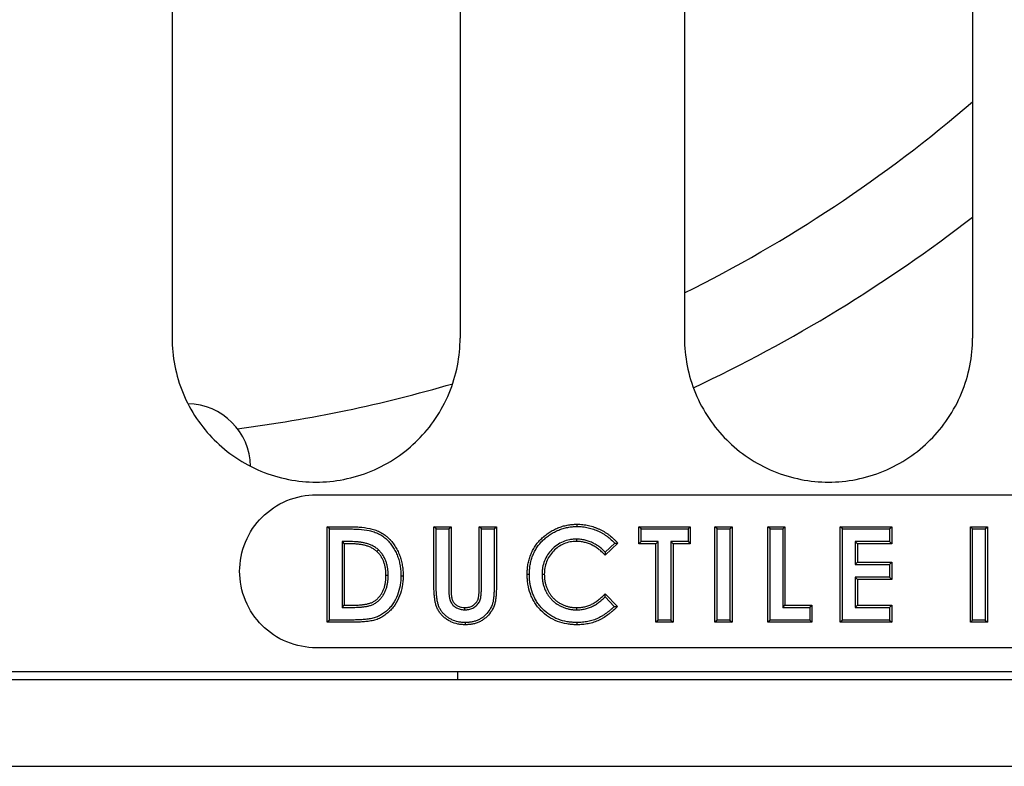
# Model space of a CAD drawing. Units: inches. Extents: x 0 to 275, y -8 to 212.
# Drawn here: x 71 to 75, y 97 to 100 of the extents above; entities that cross this region are included whole.
import ezdxf

# ---------------------------------------------------------------- set-up
doc = ezdxf.new("R2010")
doc.units = ezdxf.units.IN
doc.header["$LTSCALE"] = 25
doc.header["$MEASUREMENT"] = 0
doc.layers.add('OBJECT', color=1, linetype='Continuous', lineweight=25)

msp = doc.modelspace()

# ---------------------------------------------------------------- linework, layer by layer
at = {"layer": 'OBJECT'}
for p, q in [((71.8836, 102.4784), (71.8836, 98.6084)), ((73.0136, 102.4784), (73.0136, 98.6084)), ((73.8936, 102.4784), (73.8936, 98.6084)), ((75.0236, 102.4784), (75.0236, 98.6084)), ((72.4486, 97.9934), (76.4686, 97.9934)), ((73.4723, 97.8693), (73.4723, 97.878)), ((72.4918, 97.4934), (72.4918, 97.8684)), ((72.4918, 97.8684), (72.5766, 97.8684)), ((72.5006, 97.8596), (72.4918, 97.8684)), ((72.5006, 97.5021), (72.5006, 97.8596)), ((72.5006, 97.8596), (72.5766, 97.8596)), ((72.9106, 97.6447), (72.9106, 97.8684)), ((72.9106, 97.8684), (72.9779, 97.8684)), ((72.9194, 97.8596), (72.9106, 97.8684)), ((72.9194, 97.6447), (72.9194, 97.8596)), ((72.9194, 97.8596), (72.9692, 97.8596)), ((72.9692, 97.8596), (72.9779, 97.8684)), ((72.9692, 97.8596), (72.9692, 97.6244)), ((72.9779, 97.8684), (72.9779, 97.6244)), ((73.0885, 97.6333), (73.0885, 97.8684)), ((73.0885, 97.8684), (73.1558, 97.8684)), ((73.0972, 97.8596), (73.0885, 97.8684)), ((73.0972, 97.8596), (73.147, 97.8596)), ((73.0972, 97.6333), (73.0972, 97.8596)), ((73.147, 97.8596), (73.1558, 97.8684)), ((73.147, 97.8596), (73.147, 97.6447)), ((73.1558, 97.8684), (73.1558, 97.6447)), ((73.7145, 97.8011), (73.7145, 97.8684)), ((73.7145, 97.8684), (73.9164, 97.8684)), ((73.7232, 97.8596), (73.7145, 97.8684)), ((73.7232, 97.8098), (73.7232, 97.8596)), ((73.7232, 97.8596), (73.9077, 97.8596)), ((73.9077, 97.8596), (73.9164, 97.8684)), ((73.9077, 97.8596), (73.9077, 97.8098)), ((73.9164, 97.8684), (73.9164, 97.8011)), ((74.0131, 97.4934), (74.0131, 97.8684)), ((74.0131, 97.8684), (74.0804, 97.8684)), ((74.0218, 97.8596), (74.0131, 97.8684)), ((74.0218, 97.5021), (74.0218, 97.8596)), ((74.0218, 97.8596), (74.0716, 97.8596)), ((74.0716, 97.8596), (74.0804, 97.8684)), ((74.0716, 97.8596), (74.0716, 97.5021)), ((74.0804, 97.8684), (74.0804, 97.4934)), ((74.2203, 97.4934), (74.2203, 97.8684)), ((74.2203, 97.8684), (74.2876, 97.8684)), ((74.2291, 97.8596), (74.2203, 97.8684)), ((74.2291, 97.5021), (74.2291, 97.8596)), ((74.2291, 97.8596), (74.2789, 97.8596)), ((74.2789, 97.8596), (74.2876, 97.8684)), ((74.2789, 97.8596), (74.2789, 97.552)), ((74.2876, 97.8684), (74.2876, 97.5607)), ((74.5045, 97.4934), (74.5045, 97.8684)), ((74.5045, 97.8684), (74.7064, 97.8684)), ((74.5132, 97.8596), (74.5045, 97.8684)), ((74.5132, 97.5021), (74.5132, 97.8596)), ((74.5132, 97.8596), (74.6977, 97.8596)), ((74.6977, 97.8596), (74.7064, 97.8684)), ((74.6977, 97.8596), (74.6977, 97.8098)), ((74.7064, 97.8684), (74.7064, 97.8011)), ((75.0151, 97.4934), (75.0151, 97.8684)), ((75.0151, 97.8684), (75.0824, 97.8684)), ((75.0239, 97.8596), (75.0151, 97.8684)), ((75.0239, 97.5021), (75.0239, 97.8596)), ((75.0239, 97.8596), (75.0737, 97.8596)), ((75.0737, 97.8596), (75.0824, 97.8684)), ((75.0737, 97.8596), (75.0737, 97.5021)), ((75.0824, 97.8684), (75.0824, 97.4934)), ((72.5504, 97.8098), (72.5504, 97.552)), ((72.5849, 97.8098), (72.5504, 97.8098)), ((72.5504, 97.8098), (72.5591, 97.8011)), ((72.5848, 97.8011), (72.5591, 97.8011)), ((72.5591, 97.8011), (72.5591, 97.5607)), ((73.4696, 97.8195), (73.4696, 97.8107)), ((73.6323, 97.8033), (73.5829, 97.7562)), ((73.6201, 97.8038), (73.5831, 97.7685)), ((73.7232, 97.8098), (73.7145, 97.8011)), ((73.7818, 97.8011), (73.7145, 97.8011)), ((73.7906, 97.8098), (73.7232, 97.8098)), ((73.7906, 97.8098), (73.7818, 97.8011)), ((73.7818, 97.4934), (73.7818, 97.8011)), ((73.7906, 97.5021), (73.7906, 97.8098)), ((73.8404, 97.8098), (73.8491, 97.8011)), ((73.8404, 97.8098), (73.8404, 97.5021)), ((73.9077, 97.8098), (73.8404, 97.8098)), ((73.9164, 97.8011), (73.8491, 97.8011)), ((73.8491, 97.8011), (73.8491, 97.4934)), ((73.9077, 97.8098), (73.9164, 97.8011)), ((74.563, 97.8098), (74.5718, 97.8011)), ((74.563, 97.8098), (74.563, 97.7202)), ((74.6977, 97.8098), (74.563, 97.8098)), ((74.7064, 97.8011), (74.5718, 97.8011)), ((74.5718, 97.8011), (74.5718, 97.729)), ((74.6977, 97.8098), (74.7064, 97.8011)), ((72.6932, 97.7774), (72.6872, 97.771)), ((74.563, 97.7202), (74.5718, 97.729)), ((74.563, 97.7202), (74.6977, 97.7202)), ((74.5718, 97.729), (74.7064, 97.729)), ((74.6977, 97.7202), (74.7064, 97.729)), ((74.6977, 97.7202), (74.6977, 97.6704)), ((74.7064, 97.729), (74.7064, 97.6617)), ((73.2852, 97.6815), (73.2765, 97.6815)), ((73.3351, 97.6817), (73.3438, 97.6816)), ((72.7313, 97.6769), (72.7226, 97.6768)), ((72.7812, 97.6757), (72.7899, 97.6756)), ((74.563, 97.6704), (74.5718, 97.6617)), ((74.563, 97.6704), (74.563, 97.552)), ((74.6977, 97.6704), (74.563, 97.6704)), ((74.7064, 97.6617), (74.5718, 97.6617)), ((74.5718, 97.6617), (74.5718, 97.5607)), ((74.6977, 97.6704), (74.7064, 97.6617)), ((73.5829, 97.6056), (73.6308, 97.5554)), ((73.5827, 97.5931), (73.6184, 97.5556)), ((72.5504, 97.552), (72.5591, 97.5607)), ((72.5504, 97.552), (72.5943, 97.552)), ((72.5591, 97.5607), (72.5943, 97.5607)), ((73.0319, 97.5423), (73.0319, 97.5511)), ((73.471, 97.5423), (73.4709, 97.5511)), ((74.2789, 97.552), (74.2876, 97.5607)), ((74.2789, 97.552), (74.3847, 97.552)), ((74.2876, 97.5607), (74.3934, 97.5607)), ((74.3847, 97.552), (74.3934, 97.5607)), ((74.3847, 97.552), (74.3847, 97.5021)), ((74.3934, 97.5607), (74.3934, 97.4934)), ((74.563, 97.552), (74.5718, 97.5607)), ((74.563, 97.552), (74.6977, 97.552)), ((74.5718, 97.5607), (74.7064, 97.5607)), ((74.6977, 97.552), (74.7064, 97.5607)), ((74.6977, 97.552), (74.6977, 97.5021)), ((74.7064, 97.5607), (74.7064, 97.4934)), ((72.5006, 97.5021), (72.4918, 97.4934)), ((72.5779, 97.4934), (72.4918, 97.4934)), ((72.5779, 97.5021), (72.5006, 97.5021)), ((73.0334, 97.4925), (73.0334, 97.4838)), ((73.4713, 97.4925), (73.4712, 97.4838)), ((73.7906, 97.5021), (73.7818, 97.4934)), ((73.8491, 97.4934), (73.7818, 97.4934)), ((73.8404, 97.5021), (73.7906, 97.5021)), ((73.8404, 97.5021), (73.8491, 97.4934)), ((74.0218, 97.5021), (74.0131, 97.4934)), ((74.0804, 97.4934), (74.0131, 97.4934)), ((74.0716, 97.5021), (74.0218, 97.5021)), ((74.0716, 97.5021), (74.0804, 97.4934)), ((74.2291, 97.5021), (74.2203, 97.4934)), ((74.3934, 97.4934), (74.2203, 97.4934)), ((74.3847, 97.5021), (74.2291, 97.5021)), ((74.3847, 97.5021), (74.3934, 97.4934)), ((74.5132, 97.5021), (74.5045, 97.4934)), ((74.7064, 97.4934), (74.5045, 97.4934)), ((74.6977, 97.5021), (74.5132, 97.5021)), ((74.6977, 97.5021), (74.7064, 97.4934)), ((75.0239, 97.5021), (75.0151, 97.4934)), ((75.0824, 97.4934), (75.0151, 97.4934)), ((75.0737, 97.5021), (75.0239, 97.5021)), ((75.0737, 97.5021), (75.0824, 97.4934)), ((76.4686, 97.3934), (72.4486, 97.3934)), ((77.6916, 97.2984), (65.1916, 97.2984)), ((73.005, 97.2684), (73.005, 97.2984)), ((65.1016, 97.2684), (77.7816, 97.2684)), ((64.7516, 96.9284), (78.1316, 96.9284))]:
    msp.add_line(p, q, dxfattribs=at)
for centre, radius, start, end in [((71.4416, 103.7084), 5.5, 296.4757, 310.6376), ((71.4416, 103.7084), 5.85, 295.15627, 307.75655), ((71.4416, 103.7084), 5.5, 277.294, 286.291), ((71.9416, 98.1006), 0.25, 1.0564, 89.0287)]:
    msp.add_arc(centre, radius, start, end, dxfattribs=at)
for points, knots in [([(71.8836, 98.6084), (71.8836, 98.5375), (71.8977, 98.4618), (71.9554, 98.3226), (71.9989, 98.2591), (72.0992, 98.1587), (72.1627, 98.1153), (72.3019, 98.0576), (72.3776, 98.0434), (72.4486, 98.0434), (72.5195, 98.0434), (72.5952, 98.0576), (72.7343, 98.1152), (72.7978, 98.1586), (72.8982, 98.2589), (72.9417, 98.3225), (72.9994, 98.4617), (73.0136, 98.5374), (73.0136, 98.6084)], [-2.164214, -2.164214, -2.164214, -2.164214, -1.622907, -1.622907, -1.081599, -1.081599, -0.5408, -0.5408, 0, 0, 0, 0.54055, 0.54055, 1.081101, 1.081101, 1.622657, 1.622657, 2.164214, 2.164214, 2.164214, 2.164214]), ([(73.8936, 98.6084), (73.8936, 98.5374), (73.9077, 98.4617), (73.9654, 98.3225), (74.009, 98.2589), (74.1093, 98.1586), (74.1728, 98.1152), (74.312, 98.0576), (74.3876, 98.0434), (74.4586, 98.0434), (74.5295, 98.0434), (74.6052, 98.0576), (74.7443, 98.1152), (74.8078, 98.1586), (74.9082, 98.2589), (74.9517, 98.3225), (75.0094, 98.4617), (75.0236, 98.5374), (75.0236, 98.6084)], [-2.164214, -2.164214, -2.164214, -2.164214, -1.622657, -1.622657, -1.081101, -1.081101, -0.54055, -0.54055, 0, 0, 0, 0.54055, 0.54055, 1.081101, 1.081101, 1.622657, 1.622657, 2.164214, 2.164214, 2.164214, 2.164214]), ([(72.4486, 97.3934), (72.4109, 97.3934), (72.3707, 97.4009), (72.2968, 97.4316), (72.263, 97.4546), (72.2098, 97.5079), (72.1867, 97.5417), (72.1561, 97.6156), (72.1486, 97.6557), (72.1486, 97.731), (72.1561, 97.7712), (72.1867, 97.8451), (72.2098, 97.8789), (72.263, 97.9321), (72.2968, 97.9552), (72.3707, 97.9859), (72.4109, 97.9934), (72.4486, 97.9934)], [2.298942, 2.298942, 2.298942, 2.298942, 2.58613, 2.58613, 2.873318, 2.873318, 3.1609, 3.1609, 3.448481, 3.448481, 3.736021, 3.736021, 4.023562, 4.023562, 4.310723, 4.310723, 4.597884, 4.597884, 4.597884, 4.597884]), ([(73.2765, 97.6815), (73.2765, 97.6847), (73.2766, 97.688), (73.2768, 97.6944), (73.277, 97.6976), (73.2775, 97.704), (73.2779, 97.7073), (73.2787, 97.7137), (73.2791, 97.7169), (73.2802, 97.7232), (73.2808, 97.7264), (73.2822, 97.7327), (73.283, 97.7358), (73.2856, 97.7451), (73.2876, 97.7513), (73.2922, 97.7633), (73.2949, 97.7692), (73.3008, 97.7807), (73.3041, 97.7862), (73.3112, 97.797), (73.315, 97.8022), (73.3232, 97.8121), (73.3276, 97.8169), (73.3369, 97.8259), (73.3417, 97.8301), (73.3519, 97.8381), (73.3571, 97.8419), (73.3679, 97.8489), (73.3735, 97.8522), (73.3849, 97.8582), (73.3908, 97.8609), (73.4027, 97.8658), (73.4088, 97.868), (73.4212, 97.8717), (73.4274, 97.8732), (73.4401, 97.8756), (73.4465, 97.8765), (73.4594, 97.8777), (73.4658, 97.8779), (73.4723, 97.878)], [0, 0, 0, 0, 0.03125, 0.03125, 0.0625, 0.0625, 0.09375, 0.09375, 0.125, 0.125, 0.15625, 0.15625, 0.1875, 0.1875, 0.25, 0.25, 0.3125, 0.3125, 0.375, 0.375, 0.4375, 0.4375, 0.5, 0.5, 0.5625, 0.5625, 0.625, 0.625, 0.6875, 0.6875, 0.75, 0.75, 0.8125, 0.8125, 0.875, 0.875, 0.9375, 0.9375, 1, 1, 1, 1]), ([(73.4723, 97.878), (73.4761, 97.878), (73.4799, 97.8779), (73.4874, 97.8775), (73.4912, 97.8772), (73.4988, 97.8764), (73.5025, 97.8759), (73.51, 97.8746), (73.5137, 97.8738), (73.5211, 97.8722), (73.5248, 97.8713), (73.5321, 97.8692), (73.5357, 97.868), (73.5429, 97.8655), (73.5465, 97.8642), (73.5535, 97.8614), (73.557, 97.8598), (73.5639, 97.8566), (73.5673, 97.855), (73.574, 97.8514), (73.5773, 97.8495), (73.5838, 97.8456), (73.587, 97.8435), (73.5933, 97.8393), (73.5963, 97.837), (73.6054, 97.8301), (73.6112, 97.8252), (73.6194, 97.8173), (73.6221, 97.8146), (73.6273, 97.809), (73.6298, 97.8062), (73.6323, 97.8033)], [0, 0, 0, 0, 0.0625, 0.0625, 0.125, 0.125, 0.1875, 0.1875, 0.25, 0.25, 0.3125, 0.3125, 0.375, 0.375, 0.4375, 0.4375, 0.5, 0.5, 0.5625, 0.5625, 0.625, 0.625, 0.6875, 0.6875, 0.75, 0.75, 0.875, 0.875, 0.9375, 0.9375, 1, 1, 1, 1]), ([(72.5766, 97.8684), (72.5835, 97.8683), (72.5904, 97.8683), (72.6041, 97.8678), (72.611, 97.8674), (72.6315, 97.8658), (72.6452, 97.8642), (72.6654, 97.86), (72.672, 97.8582), (72.6851, 97.854), (72.6915, 97.8515), (72.7008, 97.8469), (72.7038, 97.8453), (72.7097, 97.8417), (72.7126, 97.8399), (72.7182, 97.8359), (72.7209, 97.8339), (72.7262, 97.8295), (72.7288, 97.8272), (72.7338, 97.8225), (72.7362, 97.8201), (72.7409, 97.815), (72.7432, 97.8124), (72.7497, 97.8045), (72.7537, 97.7989), (72.7612, 97.7873), (72.7647, 97.7814), (72.7709, 97.7692), (72.7737, 97.7629), (72.7786, 97.7501), (72.7807, 97.7435), (72.7842, 97.7302), (72.7856, 97.7235), (72.7878, 97.7099), (72.7887, 97.7031), (72.7897, 97.6894), (72.7898, 97.6825), (72.7899, 97.6756)], [0, 0, 0, 0, 0.0625, 0.0625, 0.125, 0.125, 0.25, 0.25, 0.3125, 0.3125, 0.375, 0.375, 0.40625, 0.40625, 0.4375, 0.4375, 0.46875, 0.46875, 0.5, 0.5, 0.53125, 0.53125, 0.5625, 0.5625, 0.625, 0.625, 0.6875, 0.6875, 0.75, 0.75, 0.8125, 0.8125, 0.875, 0.875, 0.9375, 0.9375, 1, 1, 1, 1]), ([(72.5766, 97.8596), (72.5835, 97.8596), (72.5902, 97.8596), (72.6037, 97.8591), (72.6104, 97.8587), (72.6306, 97.8571), (72.6439, 97.8555), (72.6633, 97.8515), (72.6697, 97.8498), (72.6821, 97.8458), (72.6881, 97.8435), (72.6966, 97.8392), (72.6994, 97.8377), (72.705, 97.8343), (72.7077, 97.8326), (72.713, 97.8289), (72.7155, 97.827), (72.7205, 97.8229), (72.723, 97.8207), (72.7277, 97.8163), (72.7299, 97.814), (72.7343, 97.8092), (72.7365, 97.8068), (72.7427, 97.7992), (72.7465, 97.7939), (72.7537, 97.7828), (72.757, 97.7771), (72.763, 97.7655), (72.7657, 97.7595), (72.7703, 97.7473), (72.7723, 97.741), (72.7756, 97.7282), (72.777, 97.7218), (72.7792, 97.7088), (72.78, 97.7022), (72.7809, 97.689), (72.7811, 97.6825), (72.7812, 97.6757)], [0.0000927, 0.0000927, 0.0000927, 0.0000927, 0.0625, 0.0625, 0.125, 0.125, 0.25, 0.25, 0.3125, 0.3125, 0.375, 0.375, 0.40625, 0.40625, 0.4375, 0.4375, 0.46875, 0.46875, 0.5, 0.5, 0.53125, 0.53125, 0.5625, 0.5625, 0.625, 0.625, 0.6875, 0.6875, 0.75, 0.75, 0.8125, 0.8125, 0.875, 0.875, 0.9375, 0.9375, 0.99952, 0.99952, 0.99952, 0.99952]), ([(73.2852, 97.6815), (73.2853, 97.6847), (73.2853, 97.6878), (73.2855, 97.694), (73.2857, 97.697), (73.2862, 97.7032), (73.2866, 97.7063), (73.2873, 97.7125), (73.2878, 97.7156), (73.2888, 97.7216), (73.2894, 97.7246), (73.2907, 97.7306), (73.2915, 97.7336), (73.2939, 97.7426), (73.2958, 97.7484), (73.3003, 97.7598), (73.3028, 97.7654), (73.3085, 97.7764), (73.3115, 97.7817), (73.3183, 97.7919), (73.322, 97.7969), (73.3298, 97.8063), (73.3339, 97.8108), (73.3428, 97.8194), (73.3474, 97.8234), (73.3571, 97.8311), (73.3621, 97.8347), (73.3724, 97.8414), (73.3778, 97.8445), (73.3888, 97.8503), (73.3944, 97.8529), (73.4058, 97.8576), (73.4116, 97.8597), (73.4234, 97.8632), (73.4293, 97.8646), (73.4415, 97.867), (73.4476, 97.8679), (73.4598, 97.869), (73.4659, 97.8691), (73.4723, 97.8693)], [0.0004814, 0.0004814, 0.0004814, 0.0004814, 0.03125, 0.03125, 0.0625, 0.0625, 0.09375, 0.09375, 0.125, 0.125, 0.15625, 0.15625, 0.1875, 0.1875, 0.25, 0.25, 0.3125, 0.3125, 0.375, 0.375, 0.4375, 0.4375, 0.5, 0.5, 0.5625, 0.5625, 0.625, 0.625, 0.6875, 0.6875, 0.75, 0.75, 0.8125, 0.8125, 0.875, 0.875, 0.9375, 0.9375, 0.9994761, 0.9994761, 0.9994761, 0.9994761]), ([(73.4723, 97.8693), (73.476, 97.8692), (73.4797, 97.8691), (73.4868, 97.8688), (73.4904, 97.8685), (73.4977, 97.8677), (73.5013, 97.8672), (73.5084, 97.866), (73.5119, 97.8653), (73.5191, 97.8637), (73.5226, 97.8628), (73.5295, 97.8608), (73.533, 97.8597), (73.54, 97.8573), (73.5434, 97.856), (73.5501, 97.8533), (73.5534, 97.8519), (73.5601, 97.8488), (73.5633, 97.8472), (73.5697, 97.8438), (73.5729, 97.8419), (73.5792, 97.8381), (73.5822, 97.8362), (73.5882, 97.8322), (73.5911, 97.83), (73.5998, 97.8233), (73.6054, 97.8186), (73.6132, 97.8111), (73.6158, 97.8085), (73.6189, 97.8052), (73.6195, 97.8045), (73.6201, 97.8038)], [0.0008955, 0.0008955, 0.0008955, 0.0008955, 0.0625, 0.0625, 0.125, 0.125, 0.1875, 0.1875, 0.25, 0.25, 0.3125, 0.3125, 0.375, 0.375, 0.4375, 0.4375, 0.5, 0.5, 0.5625, 0.5625, 0.625, 0.625, 0.6875, 0.6875, 0.75, 0.75, 0.875, 0.875, 0.9375, 0.9375, 0.9532058, 0.9532058, 0.9532058, 0.9532058]), ([(72.6872, 97.771), (72.6855, 97.7725), (72.6838, 97.774), (72.6803, 97.7769), (72.6785, 97.7783), (72.6747, 97.7808), (72.6727, 97.782), (72.6688, 97.7842), (72.6667, 97.7853), (72.6606, 97.7883), (72.6564, 97.79), (72.6478, 97.793), (72.6434, 97.7943), (72.6346, 97.7965), (72.6301, 97.7973), (72.6211, 97.7988), (72.6166, 97.7994), (72.6076, 97.8003), (72.603, 97.8006), (72.5939, 97.801), (72.5894, 97.801), (72.5848, 97.8011)], [0, 0, 0, 0, 0.0625, 0.0625, 0.125, 0.125, 0.1875, 0.1875, 0.25, 0.25, 0.375, 0.375, 0.5, 0.5, 0.625, 0.625, 0.75, 0.75, 0.875, 0.875, 1, 1, 1, 1]), ([(72.6932, 97.7774), (72.6931, 97.7775), (72.6931, 97.7776), (72.6913, 97.7791), (72.6895, 97.7807), (72.6857, 97.7838), (72.6836, 97.7854), (72.6793, 97.7882), (72.6772, 97.7895), (72.6729, 97.792), (72.6707, 97.7931), (72.6641, 97.7963), (72.6596, 97.7982), (72.6504, 97.8014), (72.6457, 97.8027), (72.6364, 97.805), (72.6317, 97.806), (72.6223, 97.8075), (72.6177, 97.8081), (72.6083, 97.809), (72.6035, 97.8094), (72.5941, 97.8097), (72.5895, 97.8098), (72.5849, 97.8098), (72.5849, 97.8098), (72.5849, 97.8098)], [-0.002913, -0.002913, -0.002913, -0.002913, 0, 0, 0.0625, 0.0625, 0.125, 0.125, 0.1875, 0.1875, 0.25, 0.25, 0.375, 0.375, 0.5, 0.5, 0.625, 0.625, 0.75, 0.75, 0.875, 0.875, 1, 1, 1.000519, 1.000519, 1.000519, 1.000519]), ([(73.4696, 97.8195), (73.4696, 97.8195), (73.4695, 97.8195), (73.4652, 97.8193), (73.4609, 97.8192), (73.4519, 97.8185), (73.4474, 97.8179), (73.4342, 97.8154), (73.4255, 97.8129), (73.4089, 97.8059), (73.4009, 97.8015), (73.3862, 97.7912), (73.3794, 97.7853), (73.3671, 97.7725), (73.3615, 97.7656), (73.3516, 97.7504), (73.3476, 97.7424), (73.3411, 97.7257), (73.3387, 97.717), (73.3365, 97.7037), (73.3359, 97.6993), (73.3353, 97.6904), (73.3352, 97.6861), (73.3351, 97.6818), (73.3351, 97.6818), (73.3351, 97.6817)], [-0.001239, -0.001239, -0.001239, -0.001239, 0, 0, 0.0625, 0.0625, 0.125, 0.125, 0.25, 0.25, 0.375, 0.375, 0.5, 0.5, 0.625, 0.625, 0.75, 0.75, 0.875, 0.875, 0.9375, 0.9375, 1, 1, 1.000862, 1.000862, 1.000862, 1.000862]), ([(73.4696, 97.8107), (73.4654, 97.8106), (73.4613, 97.8105), (73.4529, 97.8098), (73.4487, 97.8093), (73.4364, 97.8069), (73.4283, 97.8046), (73.4128, 97.7981), (73.4055, 97.794), (73.3917, 97.7844), (73.3854, 97.7789), (73.3738, 97.7668), (73.3685, 97.7603), (73.3593, 97.7462), (73.3555, 97.7387), (73.3495, 97.7231), (73.3473, 97.7149), (73.3451, 97.7025), (73.3446, 97.6984), (73.344, 97.69), (73.3439, 97.6858), (73.3438, 97.6816)], [0, 0, 0, 0, 0.0625, 0.0625, 0.125, 0.125, 0.25, 0.25, 0.375, 0.375, 0.5, 0.5, 0.625, 0.625, 0.75, 0.75, 0.875, 0.875, 0.9375, 0.9375, 1, 1, 1, 1]), ([(73.5831, 97.7685), (73.5813, 97.7703), (73.5794, 97.7722), (73.5735, 97.7779), (73.5692, 97.7816), (73.5602, 97.7887), (73.5556, 97.792), (73.5461, 97.7981), (73.5412, 97.801), (73.5309, 97.8062), (73.5256, 97.8085), (73.5149, 97.8125), (73.5094, 97.8141), (73.4982, 97.8169), (73.4925, 97.8179), (73.4809, 97.8191), (73.4753, 97.8193), (73.4698, 97.8195), (73.4697, 97.8195), (73.4696, 97.8195)], [0.0663562, 0.0663562, 0.0663562, 0.0663562, 0.125, 0.125, 0.25, 0.25, 0.375, 0.375, 0.5, 0.5, 0.625, 0.625, 0.75, 0.75, 0.875, 0.875, 1, 1, 1.0019264, 1.0019264, 1.0019264, 1.0019264]), ([(73.5829, 97.7562), (73.5792, 97.76), (73.5754, 97.7639), (73.5676, 97.7714), (73.5635, 97.7749), (73.555, 97.7816), (73.5506, 97.7848), (73.5415, 97.7906), (73.5369, 97.7933), (73.5273, 97.7982), (73.5223, 97.8004), (73.5122, 97.8041), (73.507, 97.8057), (73.4965, 97.8083), (73.4912, 97.8092), (73.4804, 97.8104), (73.475, 97.8105), (73.4696, 97.8107)], [0, 0, 0, 0, 0.125, 0.125, 0.25, 0.25, 0.375, 0.375, 0.5, 0.5, 0.625, 0.625, 0.75, 0.75, 0.875, 0.875, 1, 1, 1, 1]), ([(73.6201, 97.8038), (73.6222, 97.8038), (73.6242, 97.8037), (73.6262, 97.8036), (73.6282, 97.8035), (73.6302, 97.8034), (73.6323, 97.8033)], [0, 0, 0, 0, 0.001279343, 0.001279343, 0.001279343, 0.002558686, 0.002558686, 0.002558686, 0.002558686]), ([(72.7226, 97.6768), (72.7225, 97.6812), (72.7224, 97.6855), (72.7219, 97.6941), (72.7215, 97.6984), (72.7202, 97.7069), (72.7194, 97.7112), (72.7174, 97.7196), (72.7162, 97.7237), (72.7134, 97.7319), (72.7118, 97.7359), (72.7081, 97.7437), (72.706, 97.7475), (72.7013, 97.7547), (72.6988, 97.7583), (72.6933, 97.7649), (72.6902, 97.768), (72.6872, 97.771)], [0, 0, 0, 0, 0.125, 0.125, 0.25, 0.25, 0.375, 0.375, 0.5, 0.5, 0.625, 0.625, 0.75, 0.75, 0.875, 0.875, 1, 1, 1, 1]), ([(72.7313, 97.6769), (72.7313, 97.6769), (72.7313, 97.677), (72.7313, 97.6813), (72.7312, 97.6858), (72.7307, 97.6948), (72.7302, 97.6994), (72.7288, 97.7084), (72.728, 97.7129), (72.7259, 97.7219), (72.7246, 97.7263), (72.7216, 97.735), (72.7198, 97.7393), (72.7158, 97.7478), (72.7135, 97.7519), (72.7085, 97.7597), (72.7058, 97.7635), (72.6997, 97.7708), (72.6965, 97.7741), (72.6934, 97.7773), (72.6933, 97.7773), (72.6932, 97.7774)], [-0.001364, -0.001364, -0.001364, -0.001364, 0, 0, 0.125, 0.125, 0.25, 0.25, 0.375, 0.375, 0.5, 0.5, 0.625, 0.625, 0.75, 0.75, 0.875, 0.875, 1, 1, 1.003094, 1.003094, 1.003094, 1.003094]), ([(73.5831, 97.7685), (73.5831, 97.7664), (73.5831, 97.7644), (73.583, 97.7623), (73.583, 97.7603), (73.5829, 97.7582), (73.5829, 97.7562)], [0, 0, 0, 0, 0.001279592, 0.001279592, 0.001279592, 0.002559184, 0.002559184, 0.002559184, 0.002559184]), ([(73.4712, 97.4838), (73.4647, 97.4839), (73.4582, 97.4841), (73.4453, 97.485), (73.4388, 97.4858), (73.4196, 97.489), (73.407, 97.4924), (73.3828, 97.5018), (73.3712, 97.5077), (73.3496, 97.5221), (73.3396, 97.5305), (73.326, 97.5444), (73.3217, 97.5493), (73.3136, 97.5595), (73.3098, 97.5647), (73.3029, 97.5757), (73.2998, 97.5814), (73.294, 97.593), (73.2915, 97.599), (73.2847, 97.6173), (73.2815, 97.6299), (73.2784, 97.6491), (73.2776, 97.6556), (73.2768, 97.6685), (73.2766, 97.675), (73.2765, 97.6815)], [0, 0, 0, 0, 0.0625, 0.0625, 0.125, 0.125, 0.25, 0.25, 0.375, 0.375, 0.5, 0.5, 0.5625, 0.5625, 0.625, 0.625, 0.6875, 0.6875, 0.75, 0.75, 0.875, 0.875, 0.9375, 0.9375, 1, 1, 1, 1]), ([(73.4713, 97.4925), (73.4648, 97.4927), (73.4585, 97.4929), (73.4462, 97.4937), (73.44, 97.4945), (73.4216, 97.4976), (73.4096, 97.5008), (73.3866, 97.5097), (73.3755, 97.5154), (73.355, 97.529), (73.3455, 97.537), (73.3325, 97.5503), (73.3284, 97.555), (73.3206, 97.5647), (73.317, 97.5697), (73.3105, 97.5801), (73.3075, 97.5855), (73.302, 97.5966), (73.2996, 97.6023), (73.2931, 97.6198), (73.2901, 97.6318), (73.2871, 97.6503), (73.2863, 97.6564), (73.2855, 97.6688), (73.2854, 97.6751), (73.2852, 97.6815)], [0.0004901, 0.0004901, 0.0004901, 0.0004901, 0.0625, 0.0625, 0.125, 0.125, 0.25, 0.25, 0.375, 0.375, 0.5, 0.5, 0.5625, 0.5625, 0.625, 0.625, 0.6875, 0.6875, 0.75, 0.75, 0.875, 0.875, 0.9375, 0.9375, 0.9995215, 0.9995215, 0.9995215, 0.9995215]), ([(73.3351, 97.6817), (73.3351, 97.6817), (73.3351, 97.6816), (73.3351, 97.6773), (73.3352, 97.6728), (73.3358, 97.6637), (73.3364, 97.6593), (73.3378, 97.6503), (73.3388, 97.6459), (73.341, 97.6372), (73.3423, 97.6329), (73.3446, 97.6264), (73.3454, 97.6242), (73.3472, 97.62), (73.3481, 97.618), (73.3511, 97.6119), (73.3533, 97.6078), (73.3582, 97.6001), (73.3607, 97.5964), (73.3663, 97.5891), (73.3693, 97.5856), (73.3741, 97.5806), (73.3758, 97.579), (73.3791, 97.576), (73.3808, 97.5745), (73.3861, 97.5701), (73.3898, 97.5674), (73.3955, 97.5637), (73.3974, 97.5625), (73.4013, 97.5601), (73.4034, 97.559), (73.4074, 97.5569), (73.4094, 97.5559), (73.4135, 97.554), (73.4156, 97.5531), (73.422, 97.5505), (73.4264, 97.549), (73.4329, 97.5472), (73.435, 97.5466), (73.4394, 97.5456), (73.4417, 97.5451), (73.4462, 97.5443), (73.4485, 97.5439), (73.4529, 97.5434), (73.4551, 97.5431), (73.4596, 97.5427), (73.462, 97.5425), (73.4665, 97.5424), (73.4687, 97.5424), (73.4709, 97.5423), (73.4709, 97.5423), (73.471, 97.5423)], [-0.000858, -0.000858, -0.000858, -0.000858, 0, 0, 0.0625, 0.0625, 0.125, 0.125, 0.1875, 0.1875, 0.25, 0.25, 0.28125, 0.28125, 0.3125, 0.3125, 0.375, 0.375, 0.4375, 0.4375, 0.5, 0.5, 0.53125, 0.53125, 0.5625, 0.5625, 0.625, 0.625, 0.65625, 0.65625, 0.6875, 0.6875, 0.71875, 0.71875, 0.75, 0.75, 0.8125, 0.8125, 0.84375, 0.84375, 0.875, 0.875, 0.90625, 0.90625, 0.9375, 0.9375, 0.96875, 0.96875, 1, 1, 1.000824, 1.000824, 1.000824, 1.000824]), ([(73.3438, 97.6816), (73.3439, 97.6774), (73.3439, 97.6731), (73.3446, 97.6646), (73.3451, 97.6604), (73.3464, 97.652), (73.3473, 97.6478), (73.3494, 97.6396), (73.3506, 97.6355), (73.3528, 97.6295), (73.3535, 97.6275), (73.3552, 97.6236), (73.3561, 97.6217), (73.3588, 97.6159), (73.3609, 97.6122), (73.3654, 97.605), (73.3678, 97.6014), (73.373, 97.5947), (73.3758, 97.5915), (73.3802, 97.5869), (73.3818, 97.5854), (73.3849, 97.5825), (73.3865, 97.5811), (73.3915, 97.5771), (73.3949, 97.5746), (73.4002, 97.571), (73.402, 97.5699), (73.4057, 97.5677), (73.4075, 97.5667), (73.4113, 97.5647), (73.4132, 97.5638), (73.4171, 97.562), (73.419, 97.5611), (73.4249, 97.5587), (73.429, 97.5574), (73.4351, 97.5557), (73.4372, 97.5551), (73.4413, 97.5541), (73.4434, 97.5537), (73.4476, 97.5529), (73.4497, 97.5526), (73.4539, 97.5521), (73.456, 97.5518), (73.4603, 97.5514), (73.4624, 97.5513), (73.4666, 97.5511), (73.4688, 97.5511), (73.4709, 97.5511)], [0, 0, 0, 0, 0.0625, 0.0625, 0.125, 0.125, 0.1875, 0.1875, 0.25, 0.25, 0.28125, 0.28125, 0.3125, 0.3125, 0.375, 0.375, 0.4375, 0.4375, 0.5, 0.5, 0.53125, 0.53125, 0.5625, 0.5625, 0.625, 0.625, 0.65625, 0.65625, 0.6875, 0.6875, 0.71875, 0.71875, 0.75, 0.75, 0.8125, 0.8125, 0.84375, 0.84375, 0.875, 0.875, 0.90625, 0.90625, 0.9375, 0.9375, 0.96875, 0.96875, 1, 1, 1, 1]), ([(72.7812, 97.6757), (72.781, 97.669), (72.7808, 97.6625), (72.7799, 97.6498), (72.7791, 97.6434), (72.7757, 97.6243), (72.7723, 97.6119), (72.7629, 97.5879), (72.7571, 97.5765), (72.7464, 97.5608), (72.7425, 97.5557), (72.734, 97.5463), (72.7295, 97.5418), (72.7199, 97.5335), (72.7148, 97.5296), (72.7043, 97.5225), (72.6989, 97.5195), (72.6875, 97.5142), (72.6816, 97.5119), (72.6727, 97.5094), (72.6697, 97.5087), (72.6635, 97.5075), (72.6602, 97.507), (72.6538, 97.506), (72.6506, 97.5056), (72.6441, 97.5049), (72.6408, 97.5046), (72.6309, 97.5037), (72.6244, 97.5033), (72.6112, 97.5027), (72.6045, 97.5025), (72.5912, 97.5022), (72.5846, 97.5022), (72.5779, 97.5021)], [0.0004944, 0.0004944, 0.0004944, 0.0004944, 0.0625, 0.0625, 0.125, 0.125, 0.25, 0.25, 0.375, 0.375, 0.4375, 0.4375, 0.5, 0.5, 0.5625, 0.5625, 0.625, 0.625, 0.6875, 0.6875, 0.71875, 0.71875, 0.75, 0.75, 0.78125, 0.78125, 0.8125, 0.8125, 0.875, 0.875, 0.9375, 0.9375, 0.9999461, 0.9999461, 0.9999461, 0.9999461]), ([(72.7899, 97.6756), (72.7897, 97.6689), (72.7896, 97.6622), (72.7886, 97.6488), (72.7877, 97.6421), (72.7842, 97.6223), (72.7806, 97.6093), (72.7709, 97.5842), (72.7647, 97.5722), (72.7534, 97.5555), (72.7492, 97.5502), (72.7403, 97.5402), (72.7355, 97.5354), (72.7254, 97.5266), (72.72, 97.5225), (72.7089, 97.515), (72.703, 97.5117), (72.6908, 97.506), (72.6845, 97.5037), (72.6748, 97.5009), (72.6716, 97.5001), (72.665, 97.4989), (72.6616, 97.4983), (72.655, 97.4973), (72.6517, 97.4969), (72.645, 97.4962), (72.6416, 97.4959), (72.6316, 97.495), (72.6249, 97.4945), (72.6115, 97.494), (72.6048, 97.4937), (72.5913, 97.4935), (72.5846, 97.4934), (72.5779, 97.4934)], [0, 0, 0, 0, 0.0625, 0.0625, 0.125, 0.125, 0.25, 0.25, 0.375, 0.375, 0.4375, 0.4375, 0.5, 0.5, 0.5625, 0.5625, 0.625, 0.625, 0.6875, 0.6875, 0.71875, 0.71875, 0.75, 0.75, 0.78125, 0.78125, 0.8125, 0.8125, 0.875, 0.875, 0.9375, 0.9375, 1, 1, 1, 1]), ([(72.5943, 97.552), (72.5986, 97.552), (72.6028, 97.552), (72.6071, 97.5521), (72.6073, 97.5521), (72.6075, 97.5521), (72.6077, 97.5521), (72.6118, 97.5523), (72.6158, 97.5525), (72.6199, 97.5528), (72.622, 97.5529), (72.6241, 97.5531), (72.6263, 97.5532), (72.6285, 97.5534), (72.6307, 97.5536), (72.6328, 97.5539), (72.635, 97.5541), (72.6372, 97.5544), (72.6393, 97.5548), (72.6414, 97.5551), (72.6436, 97.5554), (72.6457, 97.5558), (72.6479, 97.5562), (72.6501, 97.5566), (72.6523, 97.5572), (72.6545, 97.5577), (72.6566, 97.5582), (72.6587, 97.5588), (72.6609, 97.5594), (72.6631, 97.5601), (72.6653, 97.5609), (72.6675, 97.5617), (72.6697, 97.5626), (72.6718, 97.5635), (72.6739, 97.5645), (72.676, 97.5656), (72.678, 97.5667), (72.6801, 97.5679), (72.6821, 97.5692), (72.684, 97.5705), (72.6859, 97.5718), (72.6877, 97.5732), (72.6895, 97.5746), (72.6913, 97.576), (72.6931, 97.5776), (72.6948, 97.5792), (72.6981, 97.5823), (72.7012, 97.5857), (72.7041, 97.5892), (72.7069, 97.5928), (72.7095, 97.5964), (72.7119, 97.6003), (72.7143, 97.6042), (72.7164, 97.6081), (72.7184, 97.6122), (72.7203, 97.6162), (72.722, 97.6204), (72.7235, 97.6247), (72.7249, 97.6287), (72.7261, 97.6329), (72.7271, 97.6371), (72.7271, 97.6373), (72.7272, 97.6374), (72.7272, 97.6376), (72.7277, 97.6398), (72.7282, 97.642), (72.7285, 97.6442), (72.7289, 97.6463), (72.7293, 97.6484), (72.7296, 97.6506), (72.7302, 97.655), (72.7307, 97.6594), (72.731, 97.6638), (72.7312, 97.6681), (72.7313, 97.6725), (72.7313, 97.6769)], [0, 0, 0, 0, 0.059705, 0.059705, 0.059705, 0.0625, 0.0625, 0.0625, 0.119563, 0.119563, 0.119563, 0.149434, 0.149434, 0.149434, 0.1797, 0.1797, 0.1797, 0.210387, 0.210387, 0.210387, 0.241523, 0.241523, 0.241523, 0.272812, 0.272812, 0.272812, 0.303741, 0.303741, 0.303741, 0.3354, 0.3354, 0.3354, 0.368462, 0.368462, 0.368462, 0.401489, 0.401489, 0.401489, 0.434429, 0.434429, 0.434429, 0.466552, 0.466552, 0.466552, 0.498669, 0.498669, 0.498669, 0.562881, 0.562881, 0.562881, 0.626347, 0.626347, 0.626347, 0.68937, 0.68937, 0.68937, 0.752379, 0.752379, 0.752379, 0.8125, 0.8125, 0.8125, 0.814865, 0.814865, 0.814865, 0.846058, 0.846058, 0.846058, 0.876841, 0.876841, 0.876841, 0.939025, 0.939025, 0.939025, 1, 1, 1, 1]), ([(72.5943, 97.5607), (72.5985, 97.5607), (72.6026, 97.5607), (72.611, 97.561), (72.6152, 97.5612), (72.6214, 97.5616), (72.6235, 97.5618), (72.6276, 97.5621), (72.6297, 97.5623), (72.6339, 97.5628), (72.6359, 97.5631), (72.6401, 97.5637), (72.6421, 97.564), (72.6462, 97.5648), (72.6483, 97.5652), (72.6523, 97.5662), (72.6544, 97.5667), (72.6584, 97.5678), (72.6604, 97.5684), (72.6643, 97.5698), (72.6663, 97.5706), (72.67, 97.5724), (72.6719, 97.5733), (72.6755, 97.5754), (72.6773, 97.5765), (72.6807, 97.5789), (72.6824, 97.5801), (72.6857, 97.5827), (72.6872, 97.5841), (72.6918, 97.5884), (72.6946, 97.5915), (72.6999, 97.598), (72.7023, 97.6014), (72.7067, 97.6085), (72.7087, 97.6122), (72.7123, 97.6197), (72.7139, 97.6236), (72.7166, 97.6315), (72.7178, 97.6355), (72.7192, 97.6416), (72.7196, 97.6436), (72.7203, 97.6477), (72.7206, 97.6498), (72.7215, 97.656), (72.722, 97.6602), (72.7225, 97.6685), (72.7225, 97.6727), (72.7226, 97.6768)], [0, 0, 0, 0, 0.0625, 0.0625, 0.125, 0.125, 0.15625, 0.15625, 0.1875, 0.1875, 0.21875, 0.21875, 0.25, 0.25, 0.28125, 0.28125, 0.3125, 0.3125, 0.34375, 0.34375, 0.375, 0.375, 0.40625, 0.40625, 0.4375, 0.4375, 0.46875, 0.46875, 0.5, 0.5, 0.5625, 0.5625, 0.625, 0.625, 0.6875, 0.6875, 0.75, 0.75, 0.8125, 0.8125, 0.84375, 0.84375, 0.875, 0.875, 0.9375, 0.9375, 1, 1, 1, 1]), ([(73.0334, 97.4838), (73.0286, 97.4839), (73.0237, 97.484), (73.0165, 97.4847), (73.0141, 97.485), (73.0093, 97.4857), (73.0069, 97.4861), (72.9951, 97.4885), (72.9858, 97.4915), (72.9727, 97.4978), (72.9685, 97.5002), (72.9623, 97.5041), (72.9603, 97.5054), (72.9564, 97.5083), (72.9545, 97.5098), (72.9508, 97.5129), (72.949, 97.5145), (72.9454, 97.5178), (72.9437, 97.5195), (72.9387, 97.5247), (72.9356, 97.5285), (72.93, 97.5364), (72.9275, 97.5406), (72.9231, 97.5492), (72.9213, 97.5537), (72.9183, 97.5629), (72.9172, 97.5676), (72.9152, 97.5771), (72.9145, 97.5819), (72.9132, 97.5915), (72.9126, 97.5963), (72.9118, 97.606), (72.9115, 97.6108), (72.9108, 97.6253), (72.9107, 97.635), (72.9106, 97.6447)], [0, 0, 0, 0, 0.0625, 0.0625, 0.09375, 0.09375, 0.125, 0.125, 0.25, 0.25, 0.3125, 0.3125, 0.34375, 0.34375, 0.375, 0.375, 0.40625, 0.40625, 0.4375, 0.4375, 0.5, 0.5, 0.5625, 0.5625, 0.625, 0.625, 0.6875, 0.6875, 0.75, 0.75, 0.8125, 0.8125, 0.875, 0.875, 1, 1, 1, 1]), ([(73.0334, 97.4925), (73.0286, 97.4926), (73.0242, 97.4927), (73.0175, 97.4934), (73.0152, 97.4937), (73.0107, 97.4943), (73.0085, 97.4947), (72.9975, 97.4969), (72.9889, 97.4997), (72.9768, 97.5055), (72.9729, 97.5077), (72.9671, 97.5114), (72.9653, 97.5126), (72.9617, 97.5152), (72.96, 97.5166), (72.9565, 97.5195), (72.9547, 97.5211), (72.9514, 97.5241), (72.9499, 97.5256), (72.9453, 97.5305), (72.9425, 97.5339), (72.9374, 97.5411), (72.9351, 97.5449), (72.9311, 97.5528), (72.9295, 97.5568), (72.9268, 97.5652), (72.9257, 97.5697), (72.9238, 97.5786), (72.9231, 97.5832), (72.9219, 97.5926), (72.9213, 97.5973), (72.9205, 97.6066), (72.9202, 97.6113), (72.9196, 97.6255), (72.9194, 97.6351), (72.9194, 97.6447)], [0.0006855, 0.0006855, 0.0006855, 0.0006855, 0.0625, 0.0625, 0.09375, 0.09375, 0.125, 0.125, 0.25, 0.25, 0.3125, 0.3125, 0.34375, 0.34375, 0.375, 0.375, 0.40625, 0.40625, 0.4375, 0.4375, 0.5, 0.5, 0.5625, 0.5625, 0.625, 0.625, 0.6875, 0.6875, 0.75, 0.75, 0.8125, 0.8125, 0.875, 0.875, 0.9998112, 0.9998112, 0.9998112, 0.9998112]), ([(73.1558, 97.6447), (73.1558, 97.635), (73.1557, 97.6253), (73.1552, 97.6132), (73.1551, 97.6108), (73.1548, 97.606), (73.1547, 97.6036), (73.1544, 97.5987), (73.1543, 97.5963), (73.1538, 97.5915), (73.1536, 97.5891), (73.1527, 97.5819), (73.1521, 97.5771), (73.1501, 97.5676), (73.1488, 97.5629), (73.1437, 97.5493), (73.1389, 97.5408), (73.1276, 97.5251), (73.1212, 97.5178), (73.1103, 97.5082), (73.1065, 97.5052), (73.0985, 97.4998), (73.0942, 97.4974), (73.0855, 97.4932), (73.081, 97.4914), (73.0718, 97.4884), (73.0671, 97.4873), (73.0575, 97.4855), (73.0527, 97.4848), (73.0431, 97.484), (73.0383, 97.4839), (73.0334, 97.4838)], [0, 0, 0, 0, 0.125, 0.125, 0.15625, 0.15625, 0.1875, 0.1875, 0.21875, 0.21875, 0.25, 0.25, 0.3125, 0.3125, 0.375, 0.375, 0.5, 0.5, 0.625, 0.625, 0.6875, 0.6875, 0.75, 0.75, 0.8125, 0.8125, 0.875, 0.875, 0.9375, 0.9375, 1, 1, 1, 1]), ([(73.147, 97.6447), (73.147, 97.6357), (73.147, 97.6267), (73.1466, 97.6178), (73.1466, 97.6172), (73.1466, 97.6166), (73.1466, 97.616), (73.1465, 97.6137), (73.1463, 97.6113), (73.1462, 97.6088), (73.1461, 97.6064), (73.146, 97.604), (73.1458, 97.6017), (73.1457, 97.5993), (73.1456, 97.597), (73.1453, 97.5947), (73.1451, 97.5924), (73.1449, 97.5901), (73.1446, 97.5877), (73.1441, 97.5831), (73.1435, 97.5787), (73.1425, 97.5741), (73.1416, 97.5698), (73.1405, 97.5657), (73.1389, 97.5615), (73.1358, 97.5531), (73.1313, 97.5453), (73.1262, 97.5381), (73.1209, 97.5307), (73.1149, 97.5239), (73.1081, 97.5179), (73.1052, 97.5153), (73.1021, 97.5129), (73.0988, 97.5106), (73.0984, 97.5103), (73.098, 97.51), (73.0976, 97.5097), (73.0942, 97.5074), (73.0906, 97.5054), (73.0869, 97.5036), (73.0867, 97.5034), (73.0864, 97.5033), (73.0861, 97.5032), (73.0821, 97.5012), (73.0779, 97.4996), (73.0737, 97.4982), (73.0695, 97.4969), (73.0651, 97.4958), (73.0607, 97.495), (73.0562, 97.4941), (73.0517, 97.4935), (73.0472, 97.4931), (73.0426, 97.4927), (73.038, 97.4926), (73.0334, 97.4925)], [0, 0, 0, 0, 0.125, 0.125, 0.125, 0.132996, 0.132996, 0.132996, 0.166149, 0.166149, 0.166149, 0.199244, 0.199244, 0.199244, 0.232276, 0.232276, 0.232276, 0.265181, 0.265181, 0.265181, 0.329037, 0.329037, 0.329037, 0.389481, 0.389481, 0.389481, 0.510824, 0.510824, 0.510824, 0.633551, 0.633551, 0.633551, 0.6875, 0.6875, 0.6875, 0.69443, 0.69443, 0.69443, 0.75, 0.75, 0.75, 0.754176, 0.754176, 0.754176, 0.814756, 0.814756, 0.814756, 0.87616, 0.87616, 0.87616, 0.937576, 0.937576, 0.937576, 1, 1, 1, 1]), ([(72.9692, 97.6244), (72.9692, 97.6222), (72.9692, 97.62), (72.9692, 97.6177), (72.9693, 97.6154), (72.9694, 97.6131), (72.9695, 97.6108), (72.9696, 97.6086), (72.9697, 97.6064), (72.9698, 97.6041), (72.97, 97.6018), (72.9702, 97.5995), (72.9705, 97.5971), (72.9706, 97.5959), (72.9708, 97.5947), (72.971, 97.5936), (72.9712, 97.5924), (72.9714, 97.5913), (72.9715, 97.5902), (72.9717, 97.5891), (72.9719, 97.5879), (72.9722, 97.5867), (72.9725, 97.5855), (72.9728, 97.5842), (72.9731, 97.583), (72.9738, 97.5805), (72.9746, 97.578), (72.9756, 97.5756), (72.9767, 97.5732), (72.9779, 97.5708), (72.9794, 97.5685), (72.9808, 97.5662), (72.9825, 97.5642), (72.9841, 97.5623), (72.9858, 97.5604), (72.9876, 97.5585), (72.9896, 97.5568), (72.9916, 97.555), (72.9937, 97.5535), (72.9959, 97.5521), (72.9981, 97.5507), (73.0004, 97.5495), (73.0027, 97.5484), (73.005, 97.5473), (73.0074, 97.5464), (73.0098, 97.5456), (73.0122, 97.5448), (73.0147, 97.5441), (73.0172, 97.5437), (73.0223, 97.5427), (73.0275, 97.5425), (73.0319, 97.5423)], [-0.00012, -0.00012, -0.00012, -0.00012, 0.0625, 0.0625, 0.0625, 0.125, 0.125, 0.125, 0.1875, 0.1875, 0.1875, 0.25, 0.25, 0.25, 0.28125, 0.28125, 0.28125, 0.3125, 0.3125, 0.3125, 0.34375, 0.34375, 0.34375, 0.375, 0.375, 0.375, 0.4375, 0.4375, 0.4375, 0.5, 0.5, 0.5, 0.5625, 0.5625, 0.5625, 0.625, 0.625, 0.625, 0.6875, 0.6875, 0.6875, 0.75, 0.75, 0.75, 0.8125, 0.8125, 0.8125, 0.875, 0.875, 0.875, 1.002848, 1.002848, 1.002848, 1.002848]), ([(72.9779, 97.6244), (72.9779, 97.6222), (72.9779, 97.62), (72.978, 97.6157), (72.9781, 97.6135), (72.9783, 97.6091), (72.9784, 97.6069), (72.9787, 97.6025), (72.9789, 97.6004), (72.9793, 97.5971), (72.9795, 97.596), (72.9798, 97.5939), (72.98, 97.5928), (72.9804, 97.5906), (72.9805, 97.5895), (72.981, 97.5874), (72.9812, 97.5863), (72.9821, 97.5832), (72.9828, 97.5811), (72.9845, 97.5771), (72.9856, 97.5751), (72.9879, 97.5714), (72.9893, 97.5697), (72.9922, 97.5664), (72.9937, 97.5648), (72.997, 97.5619), (72.9988, 97.5606), (73.0025, 97.5583), (73.0044, 97.5572), (73.0084, 97.5554), (73.0104, 97.5546), (73.0146, 97.5532), (73.0167, 97.5527), (73.0232, 97.5515), (73.0276, 97.5513), (73.0319, 97.5511)], [0, 0, 0, 0, 0.0625, 0.0625, 0.125, 0.125, 0.1875, 0.1875, 0.25, 0.25, 0.28125, 0.28125, 0.3125, 0.3125, 0.34375, 0.34375, 0.375, 0.375, 0.4375, 0.4375, 0.5, 0.5, 0.5625, 0.5625, 0.625, 0.625, 0.6875, 0.6875, 0.75, 0.75, 0.8125, 0.8125, 0.875, 0.875, 1, 1, 1, 1]), ([(73.0319, 97.5511), (73.0343, 97.5512), (73.0367, 97.5512), (73.0403, 97.5515), (73.0415, 97.5517), (73.0439, 97.552), (73.0451, 97.5522), (73.0486, 97.553), (73.051, 97.5536), (73.0555, 97.5552), (73.0577, 97.5561), (73.062, 97.5583), (73.0641, 97.5596), (73.0681, 97.5623), (73.07, 97.5638), (73.0735, 97.567), (73.0752, 97.5688), (73.0782, 97.5725), (73.0796, 97.5745), (73.0813, 97.5777), (73.0819, 97.5788), (73.0829, 97.581), (73.0833, 97.5821), (73.0841, 97.5844), (73.0844, 97.5855), (73.085, 97.5879), (73.0853, 97.589), (73.0858, 97.5914), (73.086, 97.5926), (73.0864, 97.5949), (73.0866, 97.5961), (73.087, 97.5997), (73.0873, 97.6021), (73.0877, 97.6069), (73.0878, 97.6093), (73.0881, 97.6141), (73.0882, 97.6165), (73.0884, 97.6237), (73.0885, 97.6285), (73.0885, 97.6333)], [0, 0, 0, 0, 0.0625, 0.0625, 0.09375, 0.09375, 0.125, 0.125, 0.1875, 0.1875, 0.25, 0.25, 0.3125, 0.3125, 0.375, 0.375, 0.4375, 0.4375, 0.5, 0.5, 0.53125, 0.53125, 0.5625, 0.5625, 0.59375, 0.59375, 0.625, 0.625, 0.65625, 0.65625, 0.6875, 0.6875, 0.75, 0.75, 0.8125, 0.8125, 0.875, 0.875, 1, 1, 1, 1]), ([(73.0319, 97.5423), (73.032, 97.5423), (73.0321, 97.5423), (73.0346, 97.5424), (73.0372, 97.5425), (73.0412, 97.5428), (73.0426, 97.543), (73.0454, 97.5434), (73.0467, 97.5436), (73.0508, 97.5445), (73.0534, 97.5452), (73.0587, 97.547), (73.0614, 97.5482), (73.0664, 97.5507), (73.0687, 97.5521), (73.0733, 97.5553), (73.0755, 97.557), (73.0797, 97.5608), (73.0817, 97.5629), (73.0854, 97.5675), (73.0869, 97.5698), (73.0891, 97.5736), (73.0897, 97.5749), (73.091, 97.5776), (73.0915, 97.5791), (73.0924, 97.5819), (73.0928, 97.5831), (73.0935, 97.5857), (73.0938, 97.587), (73.0944, 97.5898), (73.0946, 97.5911), (73.095, 97.5937), (73.0952, 97.5949), (73.0957, 97.5987), (73.096, 97.6013), (73.0964, 97.6063), (73.0965, 97.6087), (73.0968, 97.6136), (73.097, 97.6162), (73.0972, 97.6236), (73.0972, 97.6285), (73.0972, 97.6333), (73.0972, 97.6333), (73.0972, 97.6333)], [-0.002555, -0.002555, -0.002555, -0.002555, 0, 0, 0.0625, 0.0625, 0.09375, 0.09375, 0.125, 0.125, 0.1875, 0.1875, 0.25, 0.25, 0.3125, 0.3125, 0.375, 0.375, 0.4375, 0.4375, 0.5, 0.5, 0.53125, 0.53125, 0.5625, 0.5625, 0.59375, 0.59375, 0.625, 0.625, 0.65625, 0.65625, 0.6875, 0.6875, 0.75, 0.75, 0.8125, 0.8125, 0.875, 0.875, 1, 1, 1.000203, 1.000203, 1.000203, 1.000203]), ([(73.4709, 97.5511), (73.4763, 97.5512), (73.4816, 97.5514), (73.4923, 97.5525), (73.4976, 97.5534), (73.508, 97.5558), (73.5132, 97.5573), (73.5232, 97.561), (73.5281, 97.5632), (73.5352, 97.567), (73.5375, 97.5683), (73.5421, 97.5712), (73.5443, 97.5726), (73.5509, 97.5772), (73.5552, 97.5804), (73.5614, 97.5855), (73.5634, 97.5873), (73.5674, 97.5908), (73.5694, 97.5926), (73.5753, 97.5981), (73.5791, 97.6018), (73.5829, 97.6056)], [0, 0, 0, 0, 0.125, 0.125, 0.25, 0.25, 0.375, 0.375, 0.5, 0.5, 0.5625, 0.5625, 0.625, 0.625, 0.75, 0.75, 0.8125, 0.8125, 0.875, 0.875, 1, 1, 1, 1]), ([(73.5827, 97.5931), (73.5828, 97.5952), (73.5828, 97.5973), (73.5828, 97.5994), (73.5829, 97.6014), (73.5829, 97.6035), (73.5829, 97.6056)], [0, 0, 0, 0, 0.001279884, 0.001279884, 0.001279884, 0.002559769, 0.002559769, 0.002559769, 0.002559769]), ([(73.471, 97.5423), (73.471, 97.5423), (73.4711, 97.5423), (73.4765, 97.5425), (73.4821, 97.5427), (73.4935, 97.5438), (73.4992, 97.5448), (73.5103, 97.5473), (73.5158, 97.549), (73.5266, 97.5529), (73.5318, 97.5552), (73.5396, 97.5594), (73.542, 97.5609), (73.5468, 97.5638), (73.5491, 97.5653), (73.5561, 97.5701), (73.5605, 97.5735), (73.5671, 97.5788), (73.5692, 97.5807), (73.5733, 97.5843), (73.5753, 97.5861), (73.5791, 97.5897), (73.581, 97.5914), (73.5827, 97.5931)], [-0.0013135, -0.0013135, -0.0013135, -0.0013135, 0, 0, 0.125, 0.125, 0.25, 0.25, 0.375, 0.375, 0.5, 0.5, 0.5625, 0.5625, 0.625, 0.625, 0.75, 0.75, 0.8125, 0.8125, 0.875, 0.875, 0.9311855, 0.9311855, 0.9311855, 0.9311855]), ([(73.6308, 97.5554), (73.6254, 97.5502), (73.6199, 97.5449), (73.6115, 97.5374), (73.6087, 97.535), (73.6029, 97.5302), (73.5999, 97.5279), (73.591, 97.521), (73.5849, 97.5166), (73.5754, 97.5106), (73.5721, 97.5087), (73.5656, 97.505), (73.5622, 97.5033), (73.552, 97.4985), (73.545, 97.4957), (73.5307, 97.4911), (73.5234, 97.4893), (73.5087, 97.4864), (73.5012, 97.4854), (73.49, 97.4844), (73.4862, 97.4842), (73.4787, 97.4839), (73.475, 97.4838), (73.4712, 97.4838)], [0, 0, 0, 0, 0.125, 0.125, 0.1875, 0.1875, 0.25, 0.25, 0.375, 0.375, 0.4375, 0.4375, 0.5, 0.5, 0.625, 0.625, 0.75, 0.75, 0.875, 0.875, 0.9375, 0.9375, 1, 1, 1, 1]), ([(73.6184, 97.5556), (73.6151, 97.5525), (73.6118, 97.5494), (73.6058, 97.544), (73.603, 97.5417), (73.5974, 97.537), (73.5945, 97.5347), (73.5858, 97.528), (73.58, 97.5238), (73.5708, 97.5181), (73.5677, 97.5162), (73.5614, 97.5127), (73.5583, 97.5111), (73.5487, 97.5065), (73.542, 97.5039), (73.5284, 97.4996), (73.5215, 97.4978), (73.5073, 97.4951), (73.5002, 97.4941), (73.4893, 97.4931), (73.4857, 97.4929), (73.4786, 97.4926), (73.475, 97.4926), (73.4713, 97.4925)], [0.0484723, 0.0484723, 0.0484723, 0.0484723, 0.125, 0.125, 0.1875, 0.1875, 0.25, 0.25, 0.375, 0.375, 0.4375, 0.4375, 0.5, 0.5, 0.625, 0.625, 0.75, 0.75, 0.875, 0.875, 0.9375, 0.9375, 0.9991536, 0.9991536, 0.9991536, 0.9991536]), ([(73.6184, 97.5556), (73.6205, 97.5556), (73.6225, 97.5555), (73.6246, 97.5555), (73.6267, 97.5555), (73.6287, 97.5554), (73.6308, 97.5554)], [0, 0, 0, 0, 0.001279638, 0.001279638, 0.001279638, 0.002559276, 0.002559276, 0.002559276, 0.002559276])]:
    msp.add_open_spline(points, degree=3, knots=knots, dxfattribs=at)

doc.saveas('drawing.dxf')
